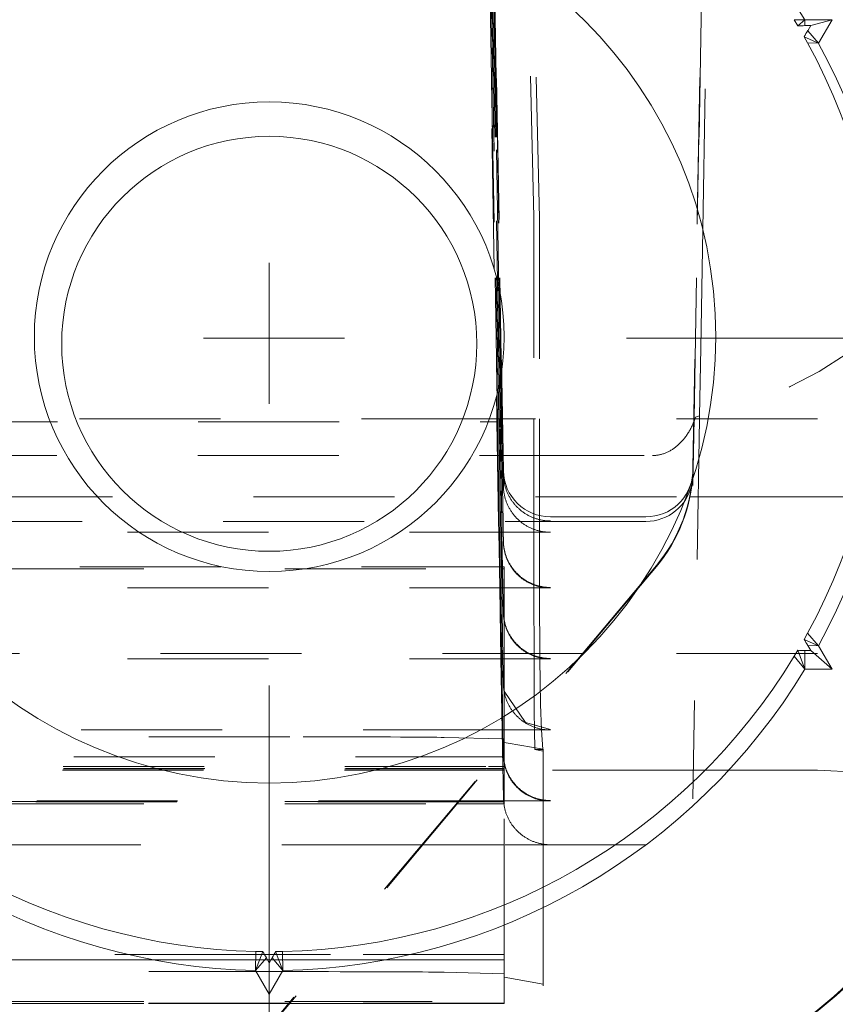
# Model space of a CAD drawing. Units: millimetres. Extents: x 1315 to 1932, y 0 to 887.
# Drawn here: x 1411 to 1416, y 778 to 784 of the extents above; entities that cross this region are included whole.
import ezdxf

# ---------------------------------------------------------------- set-up
doc = ezdxf.new("R2010")
doc.units = ezdxf.units.MM
for name, pattern in [('_..__..__..__.._', [1.8, 0.9, -0.9]), ('______....__....', [7.2, 2.7, -1.8, 0.9, -1.8]), ('______..__..__..', [7.2, 2.7, -0.9, 0.9, -0.9, 0.9, -0.9]), ('________________', [0])]:
    doc.linetypes.add(name, pattern=pattern)
for name, color, linetype in [('Ansichten', 7, 'Continuous'), ('Maße', 7, 'Continuous'), ('Mittellinien', 7, 'Continuous')]:
    doc.layers.add(name, color=color, linetype=linetype)

# ---------------------------------------------------------------- blocks, each defined once
blk = doc.blocks.new('@725')
at = {"layer": 'Maße', "color": 212, "linetype": '_..__..__..__.._', "lineweight": 9}
for p, q in [((1413.8883, 787.5981), (1413.9949, 781.4937)), ((1413.8883, 787.5736), (1413.9886, 781.8254)), ((1415.3117, 787.6053), (1415.2054, 781.5134)), ((1415.3117, 787.5685), (1415.2114, 781.8254)), ((1415.2126, 781.8254), (1415.3117, 787.5033)), ((1413.9873, 781.8254), (1413.8883, 787.4982)), ((1413.9812, 781.8254), (1413.8883, 787.1488)), ((1413.8883, 787.1423), (1413.9811, 781.8254)), ((1413.9733, 781.8254), (1413.8883, 786.6949)), ((1413.8883, 786.6885), (1413.9732, 781.8254)), ((1413.9654, 781.8254), (1413.8883, 786.2411)), ((1413.8883, 786.2346), (1413.9653, 781.8254)), ((1414.2256, 783.1075), (1414.1536, 786.1211)), ((1413.9575, 781.8254), (1413.8883, 785.7872)), ((1413.8883, 785.7807), (1413.9574, 781.8254)), ((1414.1896, 783.1143), (1414.1536, 784.6211)), ((1413.9366, 782.781), (1413.912, 784.192)), ((1415.2678, 783.0339), (1415.2877, 784.1721)), ((1414.1896, 783.1143), (1414.1896, 781.8254)), ((1414.2256, 783.1075), (1414.2256, 781.8254)), ((1415.2548, 782.278), (1415.2678, 783.0339)), ((1415.248, 781.8441), (1415.2548, 782.278)), ((1413.9528, 781.8407), (1413.9507, 781.9686)), ((1413.9529, 781.8327), (1413.9528, 781.8407)), ((1415.2219, 781.8354), (1415.248, 781.8441)), ((1415.248, 781.8441), (1415.2477, 781.8254)), ((1413.9891, 781.8254), (1408.4109, 781.8254)), ((1408.4471, 781.8058), (1413.9529, 781.8058)), ((1413.9529, 781.8254), (1413.9529, 781.8327)), ((1413.9529, 781.8058), (1413.9529, 781.8254)), ((1413.9529, 781.8058), (1413.964, 781.1698)), ((1413.9574, 781.8254), (1413.9688, 781.1698)), ((1413.9689, 781.1698), (1413.9575, 781.8254)), ((1413.9653, 781.8254), (1413.9767, 781.1698)), ((1413.9768, 781.1698), (1413.9654, 781.8254)), ((1413.9732, 781.8254), (1413.9846, 781.1698)), ((1413.9847, 781.1698), (1413.9733, 781.8254)), ((1413.9811, 781.8254), (1413.9926, 781.1698)), ((1413.9927, 781.1698), (1413.9812, 781.8254)), ((1413.9949, 781.3943), (1413.9873, 781.8254)), ((1413.9886, 781.8254), (1413.9949, 781.4687)), ((1416, 781.8254), (1413.9891, 781.8254)), ((1414.1896, 781.8254), (1414.1896, 781.1698)), ((1414.2256, 781.8254), (1414.2256, 781.1698)), ((1415.2051, 781.3984), (1415.2126, 781.8254)), ((1415.2477, 781.8254), (1415.2051, 779.3977)), ((1415.2114, 781.8254), (1415.2054, 781.4776)), ((1408.4434, 781.5909), (1413.9614, 781.5909)), ((1413.9614, 781.5909), (1413.9694, 781.5909)), ((1413.9694, 781.5909), (1413.9773, 781.5909)), ((1413.9773, 781.5909), (1413.9852, 781.5909)), ((1413.9852, 781.5909), (1413.9914, 781.5909)), ((1413.9914, 781.5909), (1413.9932, 781.5909)), ((1413.9932, 781.5909), (1414.9473, 781.5909)), ((1415.2045, 781.478), (1415.2045, 781.449)), ((1415.2045, 781.449), (1415.2051, 781.4645)), ((1415.2051, 781.4645), (1415.2054, 781.4776)), ((1407, 781.3267), (1415.1859, 781.3267)), ((1415.1859, 781.3267), (1416, 781.3267)), ((1416, 781.3267), (1417.5, 781.3267)), ((1414.9052, 781.1698), (1407.4948, 781.1698)), ((1413.964, 781.1698), (1413.9652, 781.1009)), ((1413.9688, 781.1698), (1413.97, 781.1009)), ((1413.9701, 781.1009), (1413.9689, 781.1698)), ((1413.9767, 781.1698), (1413.9779, 781.1009)), ((1413.978, 781.1009), (1413.9768, 781.1698)), ((1413.9846, 781.1698), (1413.9858, 781.1009)), ((1413.9859, 781.1009), (1413.9847, 781.1698)), ((1413.9926, 781.1698), (1413.9938, 781.1009)), ((1413.9939, 781.1009), (1413.9927, 781.1698)), ((1414.1896, 781.1698), (1414.1896, 781.1009)), ((1414.2256, 781.1698), (1414.2256, 781.1009)), ((1414.9052, 781.1989), (1414.2948, 781.1989)), ((1414.2948, 781.1009), (1408.1052, 781.1009)), ((1413.9652, 781.1009), (1413.969, 780.8801)), ((1413.97, 781.1009), (1413.9739, 780.8801)), ((1413.974, 780.8801), (1413.9701, 781.1009)), ((1413.9779, 781.1009), (1413.9818, 780.8801)), ((1413.9819, 780.8801), (1413.978, 781.1009)), ((1413.9858, 781.1009), (1413.9921, 780.7451)), ((1413.9922, 780.7451), (1413.9859, 781.1009)), ((1413.9938, 781.1009), (1413.9949, 781.0385)), ((1413.9949, 781.044), (1413.9939, 781.1009)), ((1414.1896, 781.1009), (1414.1896, 780.7451)), ((1414.2256, 781.1009), (1414.2256, 780.7451)), ((1414.9716, 780.888), (1406.3077, 770.5622)), ((1406.3077, 770.5562), (1414.9716, 780.8813)), ((1413.9897, 780.8801), (1409, 780.8801)), ((1409, 780.8665), (1413.9899, 780.8665)), ((1413.969, 780.8801), (1413.9693, 780.8665)), ((1413.9693, 780.8665), (1413.9714, 780.7451)), ((1413.9739, 780.8801), (1413.9741, 780.8665)), ((1413.9742, 780.8665), (1413.974, 780.8801)), ((1413.9741, 780.8665), (1413.9762, 780.7451)), ((1413.9763, 780.7451), (1413.9742, 780.8665)), ((1413.9818, 780.8801), (1413.982, 780.8665)), ((1413.9821, 780.8665), (1413.9819, 780.8801)), ((1413.982, 780.8665), (1413.9841, 780.7451)), ((1413.9842, 780.7451), (1413.9821, 780.8665)), ((1414, 780.8801), (1413.9897, 780.8801)), ((1413.9899, 780.8665), (1414, 780.8665)), ((1414, 780.7451), (1414, 780.8801)), ((1414.2948, 780.7451), (1408.1052, 780.7451)), ((1413.9714, 780.7451), (1413.9793, 780.2913)), ((1413.9762, 780.7451), (1413.9841, 780.2913)), ((1413.9842, 780.2913), (1413.9763, 780.7451)), ((1413.9841, 780.7451), (1413.9921, 780.2913)), ((1413.9922, 780.2913), (1413.9842, 780.7451)), ((1413.9921, 780.7451), (1413.9949, 780.5847)), ((1413.9949, 780.5902), (1413.9922, 780.7451)), ((1414, 780.2913), (1414, 780.7451)), ((1414.1896, 780.7451), (1414.1896, 780.7143)), ((1414.1896, 780.7143), (1414.1904, 780.2913)), ((1414.2256, 780.7451), (1414.2256, 780.7075)), ((1414.2256, 780.7075), (1414.2277, 780.2913)), ((1414.5062, 780.3267), (1407, 780.3267)), ((1414.2948, 780.2913), (1409.1348, 780.2913)), ((1413.9793, 780.2913), (1413.9872, 779.8375)), ((1413.9841, 780.2913), (1413.9921, 779.8375)), ((1413.9922, 779.8375), (1413.9842, 780.2913)), ((1413.9921, 780.2913), (1413.9949, 780.1309)), ((1413.9949, 780.1364), (1413.9922, 780.2913)), ((1414, 779.7234), (1414, 780.2913)), ((1414.1904, 780.2913), (1414.1924, 779.9527)), ((1414.2277, 780.2913), (1414.2325, 780.0006)), ((1416, 780.3267), (1414.5062, 780.3267)), ((1413.9949, 780.1364), (1414, 780.0861)), ((1414, 780.0861), (1414.1366, 779.8862)), ((1414.1924, 779.9527), (1414.1934, 779.8375)), ((1414.2325, 780.0006), (1414.2376, 779.8375)), ((1414, 779.8375), (1409, 779.8375)), ((1413.9872, 779.8375), (1413.9894, 779.7108)), ((1413.9921, 779.8375), (1413.9942, 779.7165)), ((1413.9943, 779.7166), (1413.9922, 779.8375)), ((1414.0957, 779.8375), (1414, 779.8375)), ((1414.2948, 779.8375), (1414.0957, 779.8375)), ((1414.1366, 779.8862), (1414.2948, 779.8403)), ((1414.1934, 779.8375), (1414.1946, 779.7134)), ((1414.2376, 779.8375), (1414.2462, 779.7134)), ((1412.6319, 779.7937), (1410.3681, 779.7937)), ((1413.9931, 779.7803), (1413.6167, 779.79)), ((1414, 779.7801), (1413.9931, 779.7803)), ((1413.9894, 779.7108), (1413.9949, 779.4004)), ((1413.9942, 779.7165), (1413.9949, 779.6772)), ((1413.9949, 779.6826), (1413.9943, 779.7166)), ((1414.025, 779.7532), (1414, 779.7576)), ((1414, 779.3801), (1414, 779.7234)), ((1414.2496, 779.7143), (1414.025, 779.7532)), ((1414.1946, 779.7134), (1414.2496, 779.703)), ((1414.2496, 779.7134), (1414.1946, 779.7134)), ((1414.2462, 779.7134), (1414.2496, 779.703)), ((1414.2496, 779.3838), (1414.2496, 779.7143)), ((1413.9514, 779.6655), (1409, 779.6655)), ((1414, 779.6655), (1413.9514, 779.6655)), ((1414, 779.6323), (1413.9949, 779.6826)), ((1409.3833, 779.6032), (1413.8991, 779.6032)), ((1413.8896, 779.5919), (1409.3833, 779.5919)), ((1409.3833, 779.5895), (1413.8877, 779.5895)), ((1413.88, 779.5805), (1409.3833, 779.5805)), ((1414, 779.5805), (1413.88, 779.5805)), ((1413.8877, 779.5895), (1414, 779.5895)), ((1414, 779.5919), (1413.8896, 779.5919)), ((1413.8991, 779.6032), (1414, 779.6032)), ((1415.2083, 779.5805), (1414, 779.5805)), ((1416, 779.5805), (1415.2083, 779.5805)), ((1414, 779.35), (1413.9949, 779.4004)), ((1413.715, 779.3838), (1409, 779.3838)), ((1413.7119, 779.3801), (1409, 779.3801)), ((1409, 779.3801), (1413.7119, 779.3801)), ((1413.71, 779.3778), (1409, 779.3778)), ((1409, 779.3665), (1413.7005, 779.3665)), ((1413.7005, 779.3665), (1414, 779.3665)), ((1414, 779.3778), (1413.71, 779.3778)), ((1414, 779.3801), (1413.7119, 779.3801)), ((1413.7119, 779.3801), (1414, 779.3801)), ((1414, 779.3838), (1413.715, 779.3838)), ((1414.2948, 779.3838), (1414, 779.3838)), ((1414, 779.3778), (1414, 779.3801)), ((1414, 779.3778), (1414, 779.3801)), ((1414, 778.3699), (1414, 779.3778)), ((1414, 779.3665), (1414, 779.3778)), ((1414.2496, 779.103), (1414.2496, 779.3838)), ((1413.4794, 779.103), (1409.3833, 779.103)), ((1414, 779.103), (1413.4794, 779.103)), ((1414.9052, 779.103), (1414, 779.103)), ((1414.2496, 778.2143), (1414.2496, 779.103)), ((1412.4144, 778.4022), (1409.3833, 778.4022)), ((1412.5856, 778.4022), (1412.4144, 778.4022)), ((1412.8913, 778.4022), (1412.5856, 778.4022)), ((1414, 778.4022), (1412.8913, 778.4022)), ((1411.7555, 778.3699), (1409, 778.3699)), ((1412.4139, 778.3699), (1411.7555, 778.3699)), ((1412.5861, 778.3699), (1412.4139, 778.3699)), ((1412.8643, 778.3699), (1412.5861, 778.3699)), ((1413.2442, 778.3699), (1412.8643, 778.3699)), ((1414, 778.3699), (1413.2442, 778.3699)), ((1414, 778.2801), (1414, 778.3699)), ((1412.6319, 778.2938), (1410.3681, 778.2938)), ((1414, 778.2801), (1413.6167, 778.29)), ((1414, 778.2576), (1414, 778.2801)), ((1414, 778.1032), (1414, 778.2576)), ((1414.2496, 778.2143), (1414, 778.2576)), ((1414, 778.1032), (1414, 778.2576)), ((1414.2496, 778.203), (1414.2496, 778.2143)), ((1409, 778.1032), (1412.6404, 778.1032)), ((1412.631, 778.0919), (1409, 778.0919)), ((1412.629, 778.0896), (1409, 778.0896)), ((1409, 778.0896), (1412.629, 778.0896)), ((1414, 778.0896), (1412.629, 778.0896)), ((1412.629, 778.0896), (1414, 778.0896)), ((1414, 778.0919), (1412.631, 778.0919)), ((1412.6404, 778.1032), (1414, 778.1032)), ((1414, 778.1024), (1414, 778.1032)), ((1414, 778.1024), (1414, 778.1032)), ((1414, 777.0998), (1414, 778.1024)), ((1414, 778.0919), (1414, 778.1024)), ((1414, 778.0896), (1414, 778.0919))]:
    blk.add_line(p, q, dxfattribs=at)
at = {"layer": 'Maße', "color": 7, "linetype": '________________', "lineweight": 9}
for p, q in [((1415.8748, 784.3366), (1415.8515, 784.3749)), ((1415.8748, 784.3366), (1415.9197, 784.3749)), ((1416.094, 784.3749), (1415.9197, 784.3749)), ((1415.9576, 784.3371), (1416.094, 784.3749)), ((1416.0069, 784.224), (1416.094, 784.3749)), ((1415.9576, 784.3371), (1415.9197, 784.3369)), ((1415.9382, 784.3048), (1415.9576, 784.3371)), ((1415.9368, 784.2271), (1415.9152, 784.2665)), ((1416.0069, 784.224), (1415.9152, 784.2665)), ((1415.9152, 780.4164), (1415.9368, 780.4558)), ((1416.0069, 780.3759), (1415.9152, 780.4164)), ((1415.8515, 780.308), (1415.8748, 780.3463)), ((1415.9197, 780.225), (1415.8748, 780.3463)), ((1415.9197, 780.3454), (1415.9576, 780.3447)), ((1415.9576, 780.3447), (1415.9382, 780.3775)), ((1415.9576, 780.3447), (1416.094, 780.225)), ((1416.094, 780.225), (1416.0069, 780.3759)), ((1415.9197, 780.225), (1416.094, 780.225)), ((1412.4595, 778.4213), (1412.4128, 778.3009)), ((1412.4147, 778.4223), (1412.4595, 778.4213)), ((1412.4815, 778.3818), (1412.5, 778.3485)), ((1412.5, 778.3485), (1412.5185, 778.3818)), ((1412.5405, 778.4213), (1412.5853, 778.4223)), ((1412.5405, 778.4213), (1412.5872, 778.3009)), ((1412.5, 778.3485), (1412.5, 778.15)), ((1412.4128, 778.3009), (1412.5, 778.15)), ((1412.5, 778.15), (1412.5872, 778.3009))]:
    blk.add_line(p, q, dxfattribs=at)
at = {"layer": 'Maße', "color": 253, "linetype": '________________', "lineweight": 9}
for p, q in [((1415.9197, 784.3749), (1415.8515, 784.3749)), ((1415.9197, 784.3749), (1415.9197, 784.3369)), ((1416.0069, 784.224), (1415.9382, 784.3048)), ((1416.0069, 784.224), (1415.9368, 784.2271)), ((1416.0069, 780.3759), (1415.9368, 780.4558)), ((1415.9197, 780.225), (1415.9197, 780.3454)), ((1416.0069, 780.3759), (1415.9382, 780.3775)), ((1415.9197, 780.225), (1415.8515, 780.308)), ((1412.4128, 778.3009), (1412.4147, 778.4223)), ((1412.4128, 778.3009), (1412.4815, 778.3818)), ((1412.5872, 778.3009), (1412.5185, 778.3818)), ((1412.5872, 778.3009), (1412.5853, 778.4223))]:
    blk.add_line(p, q, dxfattribs=at)
at = {"layer": 'Maße', "color": 212, "linetype": '_..__..__..__.._', "lineweight": 9}
for points in [[(1414.9473, 781.5909), (1414.9523, 781.5909), (1414.9573, 781.5911), (1414.9623, 781.5914), (1414.9673, 781.5918), (1414.9724, 781.5923), (1414.9774, 781.593), (1414.9824, 781.5937), (1414.9874, 781.5946), (1414.9924, 781.5956), (1414.9973, 781.5967), (1415.0023, 781.598), (1415.0072, 781.5993), (1415.0122, 781.6008), (1415.0171, 781.6024), (1415.022, 781.6041), (1415.0268, 781.6059), (1415.0317, 781.6078), (1415.0365, 781.6098), (1415.0413, 781.612), (1415.0461, 781.6142), (1415.0508, 781.6166), (1415.0556, 781.6191), (1415.0603, 781.6217), (1415.0649, 781.6244), (1415.0696, 781.6272), (1415.0742, 781.6301), (1415.0787, 781.6331), (1415.0833, 781.6363), (1415.0877, 781.6395), (1415.0922, 781.6428), (1415.0966, 781.6463), (1415.101, 781.6498), (1415.1053, 781.6535), (1415.1096, 781.6572), (1415.1138, 781.6611), (1415.118, 781.665), (1415.1222, 781.6691), (1415.1263, 781.6732), (1415.1303, 781.6774), (1415.1343, 781.6818), (1415.1383, 781.6862), (1415.1422, 781.6907), (1415.146, 781.6953), (1415.1498, 781.7), (1415.1536, 781.7048), (1415.1572, 781.7096), (1415.1609, 781.7146), (1415.1644, 781.7196), (1415.1679, 781.7247), (1415.1714, 781.7299), (1415.1747, 781.7352), (1415.1781, 781.7405), (1415.1813, 781.746), (1415.1845, 781.7515), (1415.1876, 781.757), (1415.1907, 781.7627), (1415.1937, 781.7684), (1415.1966, 781.7742), (1415.1994, 781.78), (1415.2022, 781.7859), (1415.2049, 781.7919), (1415.2076, 781.7979), (1415.2101, 781.804), (1415.2126, 781.8102), (1415.215, 781.8164), (1415.2174, 781.8227), (1415.2197, 781.829), (1415.2219, 781.8354)], [(1413.9949, 781.3943), (1413.995, 781.3892), (1413.9952, 781.3842), (1413.9955, 781.3791), (1413.9959, 781.374), (1413.9964, 781.369), (1413.9969, 781.364), (1413.9976, 781.359), (1413.9983, 781.3539), (1413.9991, 781.3489), (1414, 781.344), (1414.001, 781.339), (1414.002, 781.3341), (1414.0032, 781.3291), (1414.0044, 781.3242), (1414.0057, 781.3193), (1414.0071, 781.3145), (1414.0086, 781.3096), (1414.0102, 781.3048), (1414.0118, 781.3), (1414.0135, 781.2953), (1414.0153, 781.2906), (1414.0172, 781.2859), (1414.0192, 781.2812), (1414.0212, 781.2766), (1414.0233, 781.272), (1414.0255, 781.2674), (1414.0278, 781.2629), (1414.0301, 781.2584), (1414.0326, 781.254), (1414.0351, 781.2496), (1414.0376, 781.2452), (1414.0403, 781.2409), (1414.043, 781.2367), (1414.0458, 781.2325), (1414.0486, 781.2283), (1414.0516, 781.2242), (1414.0546, 781.2201), (1414.0576, 781.2161), (1414.0608, 781.2121), (1414.064, 781.2082), (1414.0672, 781.2044), (1414.0706, 781.2006), (1414.074, 781.1968), (1414.0774, 781.1931), (1414.081, 781.1895), (1414.0845, 781.1859), (1414.0882, 781.1824), (1414.0919, 781.179), (1414.0956, 781.1756), (1414.0995, 781.1723), (1414.1033, 781.1691), (1414.1073, 781.1659), (1414.1112, 781.1628), (1414.1153, 781.1597), (1414.1193, 781.1567), (1414.1235, 781.1538), (1414.1277, 781.151), (1414.1319, 781.1482), (1414.1362, 781.1455), (1414.1405, 781.1429), (1414.1449, 781.1404), (1414.1493, 781.1379), (1414.1537, 781.1355), (1414.1582, 781.1332), (1414.1627, 781.1309), (1414.1673, 781.1287), (1414.1719, 781.1266), (1414.1765, 781.1246), (1414.1812, 781.1227), (1414.1859, 781.1208), (1414.1907, 781.1191), (1414.1954, 781.1174), (1414.2002, 781.1157), (1414.205, 781.1142), (1414.2099, 781.1128), (1414.2147, 781.1114), (1414.2196, 781.1101), (1414.2246, 781.1089), (1414.2295, 781.1078), (1414.2344, 781.1067), (1414.2394, 781.1058), (1414.2444, 781.1049), (1414.2494, 781.1041), (1414.2544, 781.1034), (1414.2594, 781.1028), (1414.2645, 781.1023), (1414.2695, 781.1018), (1414.2746, 781.1015), (1414.2796, 781.1012), (1414.2847, 781.101), (1414.2897, 781.1009), (1414.2948, 781.1009)], [(1413.9949, 780.5902), (1413.995, 780.5852), (1413.9952, 780.5801), (1413.9955, 780.575), (1413.9959, 780.57), (1413.9964, 780.5649), (1413.9969, 780.5599), (1413.9976, 780.5549), (1413.9983, 780.5499), (1413.9991, 780.5449), (1414, 780.5399), (1414.001, 780.5349), (1414.002, 780.5299), (1414.0032, 780.525), (1414.0044, 780.5201), (1414.0057, 780.5152), (1414.0071, 780.5103), (1414.0086, 780.5054), (1414.0102, 780.5006), (1414.0118, 780.4958), (1414.0135, 780.4911), (1414.0153, 780.4863), (1414.0172, 780.4816), (1414.0192, 780.4769), (1414.0212, 780.4723), (1414.0233, 780.4677), (1414.0255, 780.4631), (1414.0278, 780.4585), (1414.0301, 780.454), (1414.0326, 780.4496), (1414.0351, 780.4452), (1414.0376, 780.4408), (1414.0403, 780.4365), (1414.043, 780.4322), (1414.0458, 780.4279), (1414.0486, 780.4237), (1414.0516, 780.4196), (1414.0546, 780.4155), (1414.0576, 780.4115), (1414.0608, 780.4075), (1414.064, 780.4035), (1414.0672, 780.3996), (1414.0706, 780.3958), (1414.074, 780.392), (1414.0774, 780.3883), (1414.081, 780.3847), (1414.0845, 780.3811), (1414.0882, 780.3775), (1414.0919, 780.3741), (1414.0956, 780.3706), (1414.0995, 780.3673), (1414.1033, 780.364), (1414.1073, 780.3608), (1414.1112, 780.3576), (1414.1153, 780.3546), (1414.1193, 780.3515), (1414.1235, 780.3486), (1414.1277, 780.3457), (1414.1319, 780.3429), (1414.1362, 780.3402), (1414.1405, 780.3375), (1414.1449, 780.3349), (1414.1493, 780.3324), (1414.1537, 780.33), (1414.1582, 780.3276), (1414.1627, 780.3253), (1414.1673, 780.3231), (1414.1719, 780.321), (1414.1765, 780.3189), (1414.1812, 780.3169), (1414.1859, 780.315), (1414.1907, 780.3132), (1414.1954, 780.3115), (1414.2002, 780.3098), (1414.205, 780.3082), (1414.2099, 780.3068), (1414.2147, 780.3053), (1414.2196, 780.304), (1414.2246, 780.3028), (1414.2295, 780.3016), (1414.2344, 780.3005), (1414.2394, 780.2995), (1414.2444, 780.2986), (1414.2494, 780.2978), (1414.2544, 780.297), (1414.2594, 780.2963), (1414.2645, 780.2958), (1414.2695, 780.2953), (1414.2746, 780.2949), (1414.2796, 780.2945), (1414.2847, 780.2943), (1414.2897, 780.2942), (1414.2948, 780.2941)]]:
    blk.add_lwpolyline(points, dxfattribs=at)
at = {"layer": 'Maße', "color": 212, "linetype": '_..__..__..__.._', "lineweight": 9, "extrusion": (0, 0, -1)}
for points in [[(-1414.2948, 781.1726), (-1414.2897, 781.1727), (-1414.2847, 781.1728), (-1414.2796, 781.1731), (-1414.2746, 781.1734), (-1414.2695, 781.1738), (-1414.2645, 781.1743), (-1414.2594, 781.1749), (-1414.2544, 781.1755), (-1414.2494, 781.1763), (-1414.2444, 781.1771), (-1414.2394, 781.178), (-1414.2344, 781.179), (-1414.2295, 781.1801), (-1414.2246, 781.1813), (-1414.2196, 781.1825), (-1414.2147, 781.1839), (-1414.2099, 781.1853), (-1414.205, 781.1868), (-1414.2002, 781.1884), (-1414.1954, 781.19), (-1414.1907, 781.1918), (-1414.1859, 781.1936), (-1414.1812, 781.1955), (-1414.1765, 781.1975), (-1414.1719, 781.1995), (-1414.1673, 781.2016), (-1414.1627, 781.2039), (-1414.1582, 781.2061), (-1414.1537, 781.2085), (-1414.1493, 781.2109), (-1414.1449, 781.2135), (-1414.1405, 781.2161), (-1414.1362, 781.2187), (-1414.1319, 781.2214), (-1414.1277, 781.2243), (-1414.1235, 781.2271), (-1414.1193, 781.2301), (-1414.1153, 781.2331), (-1414.1112, 781.2362), (-1414.1073, 781.2393), (-1414.1033, 781.2425), (-1414.0995, 781.2458), (-1414.0956, 781.2492), (-1414.0919, 781.2526), (-1414.0882, 781.2561), (-1414.0845, 781.2596), (-1414.081, 781.2632), (-1414.0774, 781.2669), (-1414.074, 781.2706), (-1414.0706, 781.2743), (-1414.0672, 781.2782), (-1414.064, 781.2821), (-1414.0608, 781.286), (-1414.0576, 781.29), (-1414.0546, 781.294), (-1414.0516, 781.2981), (-1414.0486, 781.3023), (-1414.0458, 781.3065), (-1414.043, 781.3107), (-1414.0403, 781.315), (-1414.0376, 781.3193), (-1414.0351, 781.3237), (-1414.0326, 781.3281), (-1414.0301, 781.3326), (-1414.0278, 781.3371), (-1414.0255, 781.3416), (-1414.0233, 781.3462), (-1414.0212, 781.3508), (-1414.0192, 781.3554), (-1414.0172, 781.3601), (-1414.0153, 781.3648), (-1414.0135, 781.3696), (-1414.0118, 781.3743), (-1414.0102, 781.3791), (-1414.0086, 781.384), (-1414.0071, 781.3888), (-1414.0057, 781.3937), (-1414.0044, 781.3986), (-1414.0032, 781.4035), (-1414.002, 781.4085), (-1414.001, 781.4134), (-1414, 781.4184), (-1413.9991, 781.4234), (-1413.9983, 781.4284), (-1413.9976, 781.4334), (-1413.9969, 781.4384), (-1413.9964, 781.4435), (-1413.9959, 781.4485), (-1413.9955, 781.4536), (-1413.9952, 781.4586), (-1413.995, 781.4637), (-1413.9949, 781.4687)], [(-1414.2948, 780.7479), (-1414.2897, 780.7479), (-1414.2847, 780.7481), (-1414.2796, 780.7483), (-1414.2746, 780.7487), (-1414.2695, 780.7491), (-1414.2645, 780.7496), (-1414.2594, 780.7501), (-1414.2544, 780.7508), (-1414.2494, 780.7515), (-1414.2444, 780.7524), (-1414.2394, 780.7533), (-1414.2344, 780.7543), (-1414.2295, 780.7554), (-1414.2246, 780.7565), (-1414.2196, 780.7578), (-1414.2147, 780.7591), (-1414.2099, 780.7605), (-1414.205, 780.762), (-1414.2002, 780.7636), (-1414.1954, 780.7653), (-1414.1907, 780.767), (-1414.1859, 780.7688), (-1414.1812, 780.7707), (-1414.1765, 780.7727), (-1414.1719, 780.7748), (-1414.1673, 780.7769), (-1414.1627, 780.7791), (-1414.1582, 780.7814), (-1414.1537, 780.7838), (-1414.1493, 780.7862), (-1414.1449, 780.7887), (-1414.1405, 780.7913), (-1414.1362, 780.794), (-1414.1319, 780.7967), (-1414.1277, 780.7995), (-1414.1235, 780.8024), (-1414.1193, 780.8053), (-1414.1153, 780.8083), (-1414.1112, 780.8114), (-1414.1073, 780.8146), (-1414.1033, 780.8178), (-1414.0995, 780.8211), (-1414.0956, 780.8244), (-1414.0919, 780.8278), (-1414.0882, 780.8313), (-1414.0845, 780.8349), (-1414.081, 780.8385), (-1414.0774, 780.8421), (-1414.074, 780.8458), (-1414.0706, 780.8496), (-1414.0672, 780.8534), (-1414.064, 780.8573), (-1414.0608, 780.8612), (-1414.0576, 780.8652), (-1414.0546, 780.8693), (-1414.0516, 780.8734), (-1414.0486, 780.8775), (-1414.0458, 780.8817), (-1414.043, 780.886), (-1414.0403, 780.8902), (-1414.0376, 780.8946), (-1414.0351, 780.899), (-1414.0326, 780.9034), (-1414.0301, 780.9078), (-1414.0278, 780.9123), (-1414.0255, 780.9169), (-1414.0233, 780.9214), (-1414.0212, 780.9261), (-1414.0192, 780.9307), (-1414.0172, 780.9354), (-1414.0153, 780.9401), (-1414.0135, 780.9448), (-1414.0118, 780.9496), (-1414.0102, 780.9544), (-1414.0086, 780.9592), (-1414.0071, 780.9641), (-1414.0057, 780.969), (-1414.0044, 780.9739), (-1414.0032, 780.9788), (-1414.002, 780.9837), (-1414.001, 780.9887), (-1414, 780.9936), (-1413.9991, 780.9986), (-1413.9983, 781.0036), (-1413.9976, 781.0087), (-1413.9969, 781.0137), (-1413.9964, 781.0187), (-1413.9959, 781.0238), (-1413.9955, 781.0288), (-1413.9952, 781.0339), (-1413.995, 781.0389), (-1413.9949, 781.044)], [(-1414.2948, 780.7451), (-1414.2897, 780.7451), (-1414.2847, 780.7452), (-1414.2796, 780.7454), (-1414.2746, 780.7457), (-1414.2695, 780.7461), (-1414.2645, 780.7465), (-1414.2594, 780.747), (-1414.2544, 780.7477), (-1414.2494, 780.7484), (-1414.2444, 780.7491), (-1414.2394, 780.75), (-1414.2344, 780.751), (-1414.2295, 780.752), (-1414.2246, 780.7531), (-1414.2196, 780.7543), (-1414.2147, 780.7556), (-1414.2099, 780.757), (-1414.205, 780.7584), (-1414.2002, 780.76), (-1414.1954, 780.7616), (-1414.1907, 780.7633), (-1414.1859, 780.7651), (-1414.1812, 780.7669), (-1414.1765, 780.7689), (-1414.1719, 780.7709), (-1414.1673, 780.773), (-1414.1627, 780.7751), (-1414.1582, 780.7774), (-1414.1537, 780.7797), (-1414.1493, 780.7821), (-1414.1449, 780.7846), (-1414.1405, 780.7871), (-1414.1362, 780.7898), (-1414.1319, 780.7925), (-1414.1277, 780.7952), (-1414.1235, 780.7981), (-1414.1193, 780.801), (-1414.1153, 780.8039), (-1414.1112, 780.807), (-1414.1073, 780.8101), (-1414.1033, 780.8133), (-1414.0995, 780.8165), (-1414.0956, 780.8199), (-1414.0919, 780.8232), (-1414.0882, 780.8267), (-1414.0845, 780.8302), (-1414.081, 780.8337), (-1414.0774, 780.8374), (-1414.074, 780.841), (-1414.0706, 780.8448), (-1414.0672, 780.8486), (-1414.064, 780.8524), (-1414.0608, 780.8564), (-1414.0576, 780.8603), (-1414.0546, 780.8643), (-1414.0516, 780.8684), (-1414.0486, 780.8725), (-1414.0458, 780.8767), (-1414.043, 780.8809), (-1414.0403, 780.8852), (-1414.0376, 780.8895), (-1414.0351, 780.8938), (-1414.0326, 780.8982), (-1414.0301, 780.9027), (-1414.0278, 780.9071), (-1414.0255, 780.9117), (-1414.0233, 780.9162), (-1414.0212, 780.9208), (-1414.0192, 780.9254), (-1414.0172, 780.9301), (-1414.0153, 780.9348), (-1414.0135, 780.9395), (-1414.0118, 780.9443), (-1414.0102, 780.9491), (-1414.0086, 780.9539), (-1414.0071, 780.9587), (-1414.0057, 780.9636), (-1414.0044, 780.9685), (-1414.0032, 780.9734), (-1414.002, 780.9783), (-1414.001, 780.9832), (-1414, 780.9882), (-1413.9991, 780.9932), (-1413.9983, 780.9982), (-1413.9976, 781.0032), (-1413.9969, 781.0082), (-1413.9964, 781.0132), (-1413.9959, 781.0183), (-1413.9955, 781.0233), (-1413.9952, 781.0284), (-1413.995, 781.0334), (-1413.9949, 781.0385)], [(-1414.2948, 780.2913), (-1414.2897, 780.2913), (-1414.2847, 780.2914), (-1414.2796, 780.2916), (-1414.2746, 780.2919), (-1414.2695, 780.2923), (-1414.2645, 780.2927), (-1414.2594, 780.2933), (-1414.2544, 780.2939), (-1414.2494, 780.2946), (-1414.2444, 780.2954), (-1414.2394, 780.2962), (-1414.2344, 780.2972), (-1414.2295, 780.2982), (-1414.2246, 780.2993), (-1414.2196, 780.3006), (-1414.2147, 780.3018), (-1414.2099, 780.3032), (-1414.205, 780.3047), (-1414.2002, 780.3062), (-1414.1954, 780.3078), (-1414.1907, 780.3095), (-1414.1859, 780.3113), (-1414.1812, 780.3131), (-1414.1765, 780.3151), (-1414.1719, 780.3171), (-1414.1673, 780.3192), (-1414.1627, 780.3214), (-1414.1582, 780.3236), (-1414.1537, 780.3259), (-1414.1493, 780.3283), (-1414.1449, 780.3308), (-1414.1405, 780.3334), (-1414.1362, 780.336), (-1414.1319, 780.3387), (-1414.1277, 780.3414), (-1414.1235, 780.3443), (-1414.1193, 780.3472), (-1414.1153, 780.3502), (-1414.1112, 780.3532), (-1414.1073, 780.3563), (-1414.1033, 780.3595), (-1414.0995, 780.3628), (-1414.0956, 780.3661), (-1414.0919, 780.3694), (-1414.0882, 780.3729), (-1414.0845, 780.3764), (-1414.081, 780.38), (-1414.0774, 780.3836), (-1414.074, 780.3873), (-1414.0706, 780.391), (-1414.0672, 780.3948), (-1414.064, 780.3987), (-1414.0608, 780.4026), (-1414.0576, 780.4065), (-1414.0546, 780.4106), (-1414.0516, 780.4146), (-1414.0486, 780.4187), (-1414.0458, 780.4229), (-1414.043, 780.4271), (-1414.0403, 780.4314), (-1414.0376, 780.4357), (-1414.0351, 780.44), (-1414.0326, 780.4444), (-1414.0301, 780.4489), (-1414.0278, 780.4534), (-1414.0255, 780.4579), (-1414.0233, 780.4624), (-1414.0212, 780.467), (-1414.0192, 780.4716), (-1414.0172, 780.4763), (-1414.0153, 780.481), (-1414.0135, 780.4857), (-1414.0118, 780.4905), (-1414.0102, 780.4953), (-1414.0086, 780.5001), (-1414.0071, 780.5049), (-1414.0057, 780.5098), (-1414.0044, 780.5147), (-1414.0032, 780.5196), (-1414.002, 780.5245), (-1414.001, 780.5295), (-1414, 780.5344), (-1413.9991, 780.5394), (-1413.9983, 780.5444), (-1413.9976, 780.5494), (-1413.9969, 780.5544), (-1413.9964, 780.5595), (-1413.9959, 780.5645), (-1413.9955, 780.5695), (-1413.9952, 780.5746), (-1413.995, 780.5797), (-1413.9949, 780.5847)], [(-1414.2948, 779.8375), (-1414.2897, 779.8376), (-1414.2847, 779.8377), (-1414.2796, 779.8379), (-1414.2746, 779.8381), (-1414.2695, 779.8385), (-1414.2645, 779.8389), (-1414.2594, 779.8395), (-1414.2544, 779.8401), (-1414.2494, 779.8408), (-1414.2444, 779.8416), (-1414.2394, 779.8424), (-1414.2344, 779.8434), (-1414.2295, 779.8444), (-1414.2246, 779.8456), (-1414.2196, 779.8468), (-1414.2147, 779.8481), (-1414.2099, 779.8494), (-1414.205, 779.8509), (-1414.2002, 779.8524), (-1414.1954, 779.854), (-1414.1907, 779.8557), (-1414.1859, 779.8575), (-1414.1812, 779.8594), (-1414.1765, 779.8613), (-1414.1719, 779.8633), (-1414.1673, 779.8654), (-1414.1627, 779.8676), (-1414.1582, 779.8698), (-1414.1537, 779.8721), (-1414.1493, 779.8745), (-1414.1449, 779.877), (-1414.1405, 779.8796), (-1414.1362, 779.8822), (-1414.1319, 779.8849), (-1414.1277, 779.8877), (-1414.1235, 779.8905), (-1414.1193, 779.8934), (-1414.1153, 779.8964), (-1414.1112, 779.8994), (-1414.1073, 779.9025), (-1414.1033, 779.9057), (-1414.0995, 779.909), (-1414.0956, 779.9123), (-1414.0919, 779.9157), (-1414.0882, 779.9191), (-1414.0845, 779.9226), (-1414.081, 779.9262), (-1414.0774, 779.9298), (-1414.074, 779.9335), (-1414.0706, 779.9372), (-1414.0672, 779.941), (-1414.064, 779.9449), (-1414.0608, 779.9488), (-1414.0576, 779.9528), (-1414.0546, 779.9568), (-1414.0516, 779.9608), (-1414.0486, 779.965), (-1414.0458, 779.9691), (-1414.043, 779.9733), (-1414.0403, 779.9776), (-1414.0376, 779.9819), (-1414.0351, 779.9863), (-1414.0326, 779.9907), (-1414.0301, 779.9951), (-1414.0278, 779.9996), (-1414.0255, 780.0041), (-1414.0233, 780.0086), (-1414.0212, 780.0132), (-1414.0192, 780.0179), (-1414.0172, 780.0225), (-1414.0153, 780.0272), (-1414.0135, 780.0319), (-1414.0118, 780.0367), (-1414.0102, 780.0415), (-1414.0086, 780.0463), (-1414.0071, 780.0511), (-1414.0057, 780.056), (-1414.0044, 780.0609), (-1414.0032, 780.0658), (-1414.002, 780.0707), (-1414.001, 780.0757), (-1414, 780.0806), (-1413.9991, 780.0856), (-1413.9983, 780.0906), (-1413.9976, 780.0956), (-1413.9969, 780.1006), (-1413.9964, 780.1057), (-1413.9959, 780.1107), (-1413.9955, 780.1158), (-1413.9952, 780.1208), (-1413.995, 780.1259), (-1413.9949, 780.1309)], [(-1414.2948, 779.3838), (-1414.2897, 779.3838), (-1414.2847, 779.3839), (-1414.2796, 779.3841), (-1414.2746, 779.3843), (-1414.2695, 779.3847), (-1414.2645, 779.3852), (-1414.2594, 779.3857), (-1414.2544, 779.3863), (-1414.2494, 779.387), (-1414.2444, 779.3878), (-1414.2394, 779.3887), (-1414.2344, 779.3896), (-1414.2295, 779.3907), (-1414.2246, 779.3918), (-1414.2196, 779.393), (-1414.2147, 779.3943), (-1414.2099, 779.3956), (-1414.205, 779.3971), (-1414.2002, 779.3986), (-1414.1954, 779.4002), (-1414.1907, 779.4019), (-1414.1859, 779.4037), (-1414.1812, 779.4056), (-1414.1765, 779.4075), (-1414.1719, 779.4095), (-1414.1673, 779.4116), (-1414.1627, 779.4138), (-1414.1582, 779.416), (-1414.1537, 779.4184), (-1414.1493, 779.4208), (-1414.1449, 779.4232), (-1414.1405, 779.4258), (-1414.1362, 779.4284), (-1414.1319, 779.4311), (-1414.1277, 779.4339), (-1414.1235, 779.4367), (-1414.1193, 779.4396), (-1414.1153, 779.4426), (-1414.1112, 779.4456), (-1414.1073, 779.4488), (-1414.1033, 779.4519), (-1414.0995, 779.4552), (-1414.0956, 779.4585), (-1414.0919, 779.4619), (-1414.0882, 779.4653), (-1414.0845, 779.4688), (-1414.081, 779.4724), (-1414.0774, 779.476), (-1414.074, 779.4797), (-1414.0706, 779.4834), (-1414.0672, 779.4872), (-1414.064, 779.4911), (-1414.0608, 779.495), (-1414.0576, 779.499), (-1414.0546, 779.503), (-1414.0516, 779.5071), (-1414.0486, 779.5112), (-1414.0458, 779.5153), (-1414.043, 779.5196), (-1414.0403, 779.5238), (-1414.0376, 779.5281), (-1414.0351, 779.5325), (-1414.0326, 779.5369), (-1414.0301, 779.5413), (-1414.0278, 779.5458), (-1414.0255, 779.5503), (-1414.0233, 779.5549), (-1414.0212, 779.5595), (-1414.0192, 779.5641), (-1414.0172, 779.5687), (-1414.0153, 779.5734), (-1414.0135, 779.5782), (-1414.0118, 779.5829), (-1414.0102, 779.5877), (-1414.0086, 779.5925), (-1414.0071, 779.5974), (-1414.0057, 779.6022), (-1414.0044, 779.6071), (-1414.0032, 779.612), (-1414.002, 779.6169), (-1414.001, 779.6219), (-1414, 779.6268), (-1413.9991, 779.6318), (-1413.9983, 779.6368), (-1413.9976, 779.6418), (-1413.9969, 779.6469), (-1413.9964, 779.6519), (-1413.9959, 779.6569), (-1413.9955, 779.662), (-1413.9952, 779.667), (-1413.995, 779.6721), (-1413.9949, 779.6772)], [(-1414.2948, 779.3865), (-1414.2899, 779.3866), (-1414.2849, 779.3867), (-1414.28, 779.387), (-1414.275, 779.3873), (-1414.2701, 779.3877), (-1414.2652, 779.3881), (-1414.2603, 779.3887), (-1414.2554, 779.3893), (-1414.2505, 779.39), (-1414.2456, 779.3908), (-1414.2407, 779.3917), (-1414.2359, 779.3926), (-1414.231, 779.3937), (-1414.2262, 779.3948), (-1414.2214, 779.396), (-1414.2166, 779.3973), (-1414.2118, 779.3986), (-1414.2071, 779.4), (-1414.2024, 779.4015), (-1414.1977, 779.4031), (-1414.193, 779.4048), (-1414.1884, 779.4065), (-1414.1838, 779.4083), (-1414.1792, 779.4102), (-1414.1747, 779.4122), (-1414.1701, 779.4142), (-1414.1657, 779.4163), (-1414.1612, 779.4185), (-1414.1568, 779.4208), (-1414.1524, 779.4231), (-1414.1481, 779.4255), (-1414.1438, 779.428), (-1414.1396, 779.4305), (-1414.1354, 779.4331), (-1414.1312, 779.4358), (-1414.1271, 779.4386), (-1414.123, 779.4414), (-1414.119, 779.4443), (-1414.115, 779.4472), (-1414.111, 779.4502), (-1414.1072, 779.4533), (-1414.1033, 779.4564), (-1414.0995, 779.4597), (-1414.0958, 779.4629), (-1414.0921, 779.4662), (-1414.0885, 779.4696), (-1414.085, 779.4731), (-1414.0815, 779.4766), (-1414.078, 779.4801), (-1414.0746, 779.4838), (-1414.0713, 779.4874), (-1414.068, 779.4912), (-1414.0648, 779.4949), (-1414.0617, 779.4988), (-1414.0586, 779.5026), (-1414.0556, 779.5066), (-1414.0526, 779.5106), (-1414.0497, 779.5146), (-1414.0469, 779.5187), (-1414.0442, 779.5228), (-1414.0415, 779.527), (-1414.0389, 779.5312), (-1414.0363, 779.5354), (-1414.0339, 779.5397), (-1414.0315, 779.544), (-1414.0291, 779.5484), (-1414.0269, 779.5528), (-1414.0247, 779.5573), (-1414.0226, 779.5617), (-1414.0205, 779.5662), (-1414.0186, 779.5708), (-1414.0167, 779.5754), (-1414.0149, 779.58), (-1414.0131, 779.5846), (-1414.0115, 779.5893), (-1414.0099, 779.594), (-1414.0084, 779.5987), (-1414.0069, 779.6034), (-1414.0056, 779.6082), (-1414.0043, 779.613), (-1414.0031, 779.6178), (-1414.002, 779.6226), (-1414.001, 779.6274), (-1414, 779.6323)], [(-1414.2948, 779.1042), (-1414.2899, 779.1043), (-1414.2849, 779.1045), (-1414.28, 779.1047), (-1414.275, 779.105), (-1414.2701, 779.1054), (-1414.2652, 779.1058), (-1414.2603, 779.1064), (-1414.2554, 779.107), (-1414.2505, 779.1077), (-1414.2456, 779.1085), (-1414.2407, 779.1094), (-1414.2359, 779.1104), (-1414.231, 779.1114), (-1414.2262, 779.1125), (-1414.2214, 779.1137), (-1414.2166, 779.115), (-1414.2118, 779.1163), (-1414.2071, 779.1177), (-1414.2024, 779.1193), (-1414.1977, 779.1208), (-1414.193, 779.1225), (-1414.1884, 779.1242), (-1414.1838, 779.126), (-1414.1792, 779.1279), (-1414.1747, 779.1299), (-1414.1701, 779.1319), (-1414.1657, 779.1341), (-1414.1612, 779.1362), (-1414.1568, 779.1385), (-1414.1524, 779.1408), (-1414.1481, 779.1432), (-1414.1438, 779.1457), (-1414.1396, 779.1482), (-1414.1354, 779.1509), (-1414.1312, 779.1535), (-1414.1271, 779.1563), (-1414.123, 779.1591), (-1414.119, 779.162), (-1414.115, 779.1649), (-1414.111, 779.1679), (-1414.1072, 779.171), (-1414.1033, 779.1742), (-1414.0995, 779.1774), (-1414.0958, 779.1806), (-1414.0921, 779.184), (-1414.0885, 779.1874), (-1414.085, 779.1908), (-1414.0815, 779.1943), (-1414.078, 779.1979), (-1414.0746, 779.2015), (-1414.0713, 779.2052), (-1414.068, 779.2089), (-1414.0648, 779.2127), (-1414.0617, 779.2165), (-1414.0586, 779.2204), (-1414.0556, 779.2243), (-1414.0526, 779.2283), (-1414.0497, 779.2323), (-1414.0469, 779.2364), (-1414.0442, 779.2405), (-1414.0415, 779.2447), (-1414.0389, 779.2489), (-1414.0363, 779.2531), (-1414.0339, 779.2574), (-1414.0315, 779.2618), (-1414.0291, 779.2661), (-1414.0269, 779.2705), (-1414.0247, 779.275), (-1414.0226, 779.2795), (-1414.0205, 779.284), (-1414.0186, 779.2885), (-1414.0167, 779.2931), (-1414.0149, 779.2977), (-1414.0131, 779.3023), (-1414.0115, 779.307), (-1414.0099, 779.3117), (-1414.0084, 779.3164), (-1414.0069, 779.3211), (-1414.0056, 779.3259), (-1414.0043, 779.3307), (-1414.0031, 779.3355), (-1414.002, 779.3403), (-1414.001, 779.3452), (-1414, 779.35)]]:
    blk.add_lwpolyline(points, dxfattribs=at)
at = {"layer": 'Maße', "color": 7, "linetype": '________________', "lineweight": 9}
for centre, radius, start, end in [((1412.5001, 782.2997), 4.0002, 91.24992, 148.74957), ((1412.4999, 782.2997), 4.0002, 31.25042, 88.75009), ((1412.5, 782.3415), 3.9202, 331.24772, 28.75228), ((1412.4998, 782.2999), 4.0001, 331.24974, 28.75026), ((1412.5, 782.3416), 3.9202, 211.2484, 268.75211), ((1412.5, 782.3416), 3.9202, 271.2479, 328.75159), ((1412.5001, 782.3002), 4.0002, 211.25042, 268.75009), ((1412.4999, 782.3002), 4.0002, 271.24992, 328.74957)]:
    blk.add_arc(centre, radius, start, end, dxfattribs=at)
at = {"layer": 'Maße', "color": 7, "linetype": '________________', "lineweight": 9, "extrusion": (0, 0, -1)}
for centre, radius, start, end in [((-1402.0727, 2978.8636), 2194.5705, 269.6384804, 269.6396538), ((-2121.087, 361.3689), 822.2589, 30.9514813, 30.9545949), ((-2662.8483, 1516.4537), 1447.9616, 329.4457884, 329.4475774), ((-1402.0466, 85.8753), 694.6087, 91.1407088, 91.1444167), ((-788.2433, 431.5583), 714.1147, 150.9400516, 150.9436793), ((-2036.8525, 431.5051), 714.2243, 29.056321, 29.0599481)]:
    blk.add_arc(centre, radius, start, end, dxfattribs=at)
at = {"layer": 'Maße', "color": 7, "linetype": '________________', "lineweight": 9}
blk.add_ellipse((1412.5, 782.3045), major_axis=(-5.5156, 0), ratio=0.99999, start_param=4.789473, end_param=11.068159, dxfattribs=at)
for centre, major_axis in [((1412.5, 782.2999), (-5.5069, 0)), ((1412.5, 782.3498), (-2.8512, 0)), ((1412.5, 782.3498), (-1.5, 0)), ((1412.5, 782.3045), (-1.3254, 0))]:
    blk.add_ellipse(centre, major_axis=major_axis, ratio=0.99999, dxfattribs=at)
at = {"layer": 'Maße', "color": 212, "linetype": '_..__..__..__.._', "lineweight": 9, "extrusion": (0, 0, -1)}
for centre, major_axis, ratio, start_param, end_param in [((1414.7487, 784.2914), (-2.4634, 0.4813), 0.995966, 3.000252, 4.33052), ((1414.2948, 781.4989), (0.3, 0), 0.99999, 1.570796, 3.124139), ((1414.9052, 781.4989), (0.3, 0), 0.99999, 0.069701, 1.570796), ((1414.2055, 781.5309), (0, -1.0001), 0.999931, 4.729842, 5.410521), ((1414.9052, 781.4698), (0.3, 0), 0.99999, 0.207003, 1.570796), ((1414.9052, 781.4698), (0.3, 0), 0.99999, 0.069701, 0.207003)]:
    blk.add_ellipse(centre, major_axis=major_axis, ratio=ratio, start_param=start_param, end_param=end_param, dxfattribs=at)
at = {"layer": 'Maße', "color": 212, "linetype": '_..__..__..__.._', "lineweight": 9}
for centre, major_axis, ratio, start_param, end_param in [((1416, 779.332), (-2.5, 0), 0.99737, 4.068888, 4.712389), ((1414.2055, 781.5241), (-1, 0), 0.99999, 2.443461, 3.095525), ((1416, 779.3267), (-1, 0), 0.99999, 3.141593, 4.712389), ((1412.6319, 779.7892), (1, 0), 0.004538, 0.174533, 1.570796), ((1416, 777.0805), (-2.5, 0), 0.99999, 3.141593, 4.712389), ((1412.6319, 778.2892), (1, 0), 0.004538, 1.401615, 1.570796), ((1412.6319, 778.2892), (1, 0), 0.004538, 0.174533, 1.401615)]:
    blk.add_ellipse(centre, major_axis=major_axis, ratio=ratio, start_param=start_param, end_param=end_param, dxfattribs=at)

msp = doc.modelspace()

# ---------------------------------------------------------------- linework, layer by layer
at = {"layer": 'Mittellinien', "color": 132, "linetype": '______....__....', "lineweight": 9}
for p, q in [((1412.5, 777.4213), (1412.5, 787.2616)), ((1407.5799, 782.3415), (1417.4202, 782.3415))]:
    msp.add_line(p, q, dxfattribs=at)

# ---------------------------------------------------------------- block references
at = {"layer": 'Ansichten', "color": 7, "linetype": '______..__..__..', "lineweight": 9}
msp.add_blockref('@725', (0, 0), dxfattribs=at)

doc.saveas('drawing.dxf')
